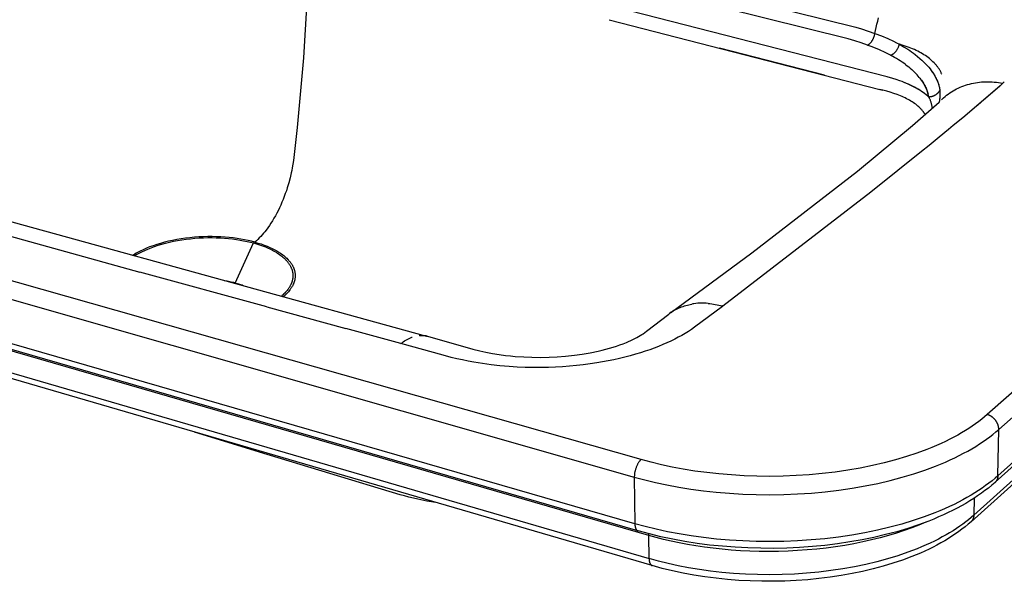
# Model space of a CAD drawing. Units: millimetres. Extents: x 0 to 2340, y 0 to 1140.
# Drawn here: x 422 to 805, y 0 to 219 of the extents above; entities that cross this region are included whole.
import ezdxf

# ---------------------------------------------------------------- set-up
doc = ezdxf.new("R2010")
doc.units = ezdxf.units.MM
doc.header["$MEASUREMENT"] = 0
doc.layers.add('Predefinito - Visibile', color=7, linetype='Continuous')

msp = doc.modelspace()

# ---------------------------------------------------------------- linework, layer by layer
at = {"layer": 'Predefinito - Visibile'}
for points in [[(566.38, 260.47), (747.42, 215.55), (749.53, 214.93), (752.19, 214.08), (754.81, 213.16)], [(751.97, 208.63), (749.52, 209.49), (747, 210.3), (744.4, 211.06), (566.55, 255.34)], [(764.49, 194.75), (763.12, 195.23), (761.74, 195.68), (759.63, 196.29), (554.48, 248.92)], [(663.82, 47.36), (32.48, 226.61)], [(533.72, 225.65), (532.39, 203.66), (529.98, 176.57), (528.51, 163.69), (528.3, 162.28), (528.07, 160.87), (527.88, 159.89), (527.68, 158.91), (527.23, 156.97), (526.71, 155.04), (526.13, 153.13), (525.76, 151.98), (525.36, 150.84), (524.94, 149.71), (524.5, 148.59), (524.04, 147.48), (523.56, 146.37), (523.05, 145.28), (522.53, 144.2), (522.02, 143.21), (521.49, 142.23), (520.94, 141.26), (520.36, 140.31), (519.77, 139.37), (519.15, 138.44), (518.51, 137.53), (517.84, 136.64), (517.35, 136.02), (516.84, 135.4), (516.32, 134.79), (515.79, 134.2), (515.24, 133.62), (514.67, 133.06), (514.09, 132.52), (513.5, 131.99)], [(29.88, 220.73), (661.18, 40.58)], [(651.4, 218.52), (756.72, 191.37)], [(754.81, 213.16), (755.03, 214.34), (755.29, 215.54), (755.57, 216.75), (755.89, 217.97), (756.24, 219.2)], [(751.97, 208.63), (752.03, 208.66), (752.08, 208.69), (752.14, 208.72), (752.2, 208.76), (752.25, 208.79), (752.31, 208.83), (752.37, 208.87), (752.43, 208.91), (752.48, 208.96), (752.54, 209), (752.6, 209.05), (752.66, 209.1), (752.77, 209.2), (752.89, 209.31), (753, 209.42), (753.12, 209.55), (753.23, 209.68), (753.34, 209.81), (753.45, 209.95), (753.56, 210.1), (753.66, 210.25), (753.76, 210.41), (753.86, 210.57), (753.95, 210.73), (754.04, 210.9), (754.13, 211.07), (754.21, 211.24), (754.29, 211.42), (754.36, 211.59), (754.43, 211.77), (754.5, 211.95), (754.56, 212.13), (754.61, 212.3), (754.66, 212.48), (754.71, 212.65), (754.75, 212.83), (754.78, 213), (754.81, 213.16)], [(754.81, 213.16), (757.35, 212.2), (759.78, 211.18), (762.1, 210.12), (763.23, 209.57), (764.32, 209)], [(995.65, 212.15), (801.59, 38.52)], [(996.76, 214.55), (802.66, 41.07)], [(735.14, 196.96), (694.32, 207.5)], [(760.9, 204.7), (759.87, 205.23), (758.82, 205.75), (756.63, 206.75), (754.35, 207.71), (751.97, 208.63)], [(760.9, 204.7), (760.97, 204.73), (761.04, 204.75), (761.1, 204.78), (761.17, 204.81), (761.24, 204.84), (761.31, 204.88), (761.38, 204.91), (761.45, 204.95), (761.52, 204.99), (761.59, 205.03), (761.66, 205.07), (761.73, 205.11), (761.8, 205.16), (761.87, 205.2), (762.01, 205.3), (762.14, 205.41), (762.28, 205.52), (762.42, 205.64), (762.55, 205.77), (762.68, 205.9), (762.81, 206.04), (762.93, 206.18), (763.05, 206.33), (763.17, 206.48), (763.29, 206.64), (763.39, 206.8), (763.5, 206.96), (763.6, 207.13), (763.69, 207.3), (763.78, 207.47), (763.86, 207.64), (763.94, 207.81), (764.01, 207.98), (764.08, 208.16), (764.14, 208.33), (764.19, 208.5), (764.24, 208.67), (764.29, 208.84), (764.32, 209)], [(780.87, 197.28), (780.76, 197.52), (780.65, 197.76), (780.54, 197.99), (780.42, 198.23), (780.3, 198.46), (780.17, 198.69), (780.04, 198.92), (779.9, 199.14), (779.76, 199.37), (779.61, 199.6), (779.45, 199.83), (779.29, 200.05), (779.12, 200.28), (778.95, 200.49), (778.78, 200.71), (778.61, 200.92), (778.42, 201.14), (778.22, 201.35), (777.82, 201.77), (777.41, 202.18), (776.99, 202.57), (776.51, 202.99), (776.02, 203.39), (775.52, 203.78), (775.01, 204.15), (774.46, 204.53), (773.89, 204.89), (773.32, 205.24), (772.74, 205.58), (772.11, 205.93), (771.48, 206.25), (770.83, 206.57), (770.19, 206.87), (769.49, 207.18), (768.79, 207.47), (768.08, 207.75), (767.37, 208.01), (766.62, 208.28), (765.86, 208.53), (764.32, 209)], [(764.32, 209), (766, 208.02), (767.59, 207.01), (768.36, 206.5), (769.09, 205.99), (769.81, 205.47), (770.51, 204.94), (771.43, 204.21), (772.3, 203.47)], [(661.39, 22.4), (32.26, 204.11)], [(766.72, 201.09), (766.07, 201.56), (765.39, 202.02), (764.7, 202.48), (763.98, 202.94), (763.24, 203.39), (762.48, 203.83), (760.9, 204.7)], [(772.3, 203.47), (772.46, 203.34)], [(772.46, 203.34), (773.06, 202.79)], [(662.58, 19.64), (34.16, 201.44)], [(666.82, 17.84), (39.77, 199.31)], [(766.72, 201.09), (767.36, 200.61), (767.97, 200.12), (768.56, 199.63), (769.14, 199.14), (769.69, 198.63), (770.22, 198.13), (770.72, 197.62), (771.21, 197.1)], [(773.06, 202.79), (773.21, 202.65)], [(773.21, 202.65), (773.9, 202), (774.56, 201.32), (775.17, 200.66), (775.76, 199.99), (776.28, 199.35), (776.77, 198.7), (777.01, 198.37), (777.24, 198.03), (777.47, 197.69), (777.69, 197.34), (777.9, 197.01), (778.1, 196.67), (778.29, 196.32), (778.48, 195.97), (778.66, 195.62), (778.83, 195.26), (778.99, 194.9), (779.14, 194.54), (779.28, 194.21), (779.4, 193.87), (779.52, 193.53), (779.63, 193.19), (779.74, 192.85), (779.83, 192.51), (779.92, 192.16), (780, 191.81)], [(987.52, 200.12), (793.29, 25.71)], [(775.76, 188.43), (775.71, 188.71), (775.66, 188.99), (775.59, 189.27), (775.53, 189.55), (775.45, 189.83), (775.37, 190.11), (775.29, 190.39), (775.2, 190.66), (775.1, 190.94), (774.99, 191.22), (774.88, 191.5), (774.76, 191.77), (774.64, 192.05), (774.51, 192.32), (774.38, 192.59), (774.25, 192.85), (774.1, 193.13), (773.94, 193.4), (773.78, 193.68), (773.62, 193.95), (773.28, 194.48), (772.92, 195), (772.52, 195.54), (772.1, 196.07), (771.66, 196.59), (771.21, 197.1)], [(772.32, 195.79), (772.62, 195.41), (772.9, 195.03), (773.17, 194.65), (773.42, 194.26), (773.67, 193.88), (773.9, 193.49), (774.12, 193.1), (774.32, 192.72), (774.52, 192.33), (774.7, 191.93), (774.87, 191.54), (775.02, 191.14), (775.17, 190.75), (775.3, 190.35), (775.42, 189.95), (775.53, 189.55)], [(776.77, 198.7), (777.01, 198.37), (777.24, 198.04), (777.57, 197.54), (777.88, 197.04), (778.17, 196.55), (778.44, 196.05), (778.7, 195.55), (778.93, 195.04), (779.15, 194.54), (779.35, 194.03), (779.53, 193.53), (779.61, 193.28), (779.69, 193.02)], [(778.69, 195.56), (778.69, 195.56)], [(986.43, 197.75), (792.23, 23.19)], [(775.76, 188.43), (775.25, 188.88), (774.71, 189.33), (774.14, 189.77), (773.54, 190.2), (772.92, 190.63), (772.27, 191.04), (771.6, 191.45), (770.9, 191.86), (770.18, 192.25), (769.43, 192.64), (768.66, 193.01), (767.87, 193.38), (767.06, 193.74), (766.22, 194.09), (765.37, 194.43), (764.49, 194.75)], [(774.14, 189.77), (773.54, 190.2), (772.92, 190.63), (772.26, 191.05), (771.58, 191.47), (770.88, 191.87), (769.89, 192.41), (768.85, 192.93), (767.77, 193.43), (766.64, 193.92)], [(780, 191.81), (780.06, 191.51), (780.11, 191.21)], [(781.01, 187.62), (781.56, 188.14), (782.12, 188.63), (782.7, 189.11), (783.3, 189.57), (783.92, 190.01), (784.56, 190.44), (785.21, 190.84), (785.87, 191.23), (786.55, 191.59), (787.23, 191.93), (787.93, 192.24), (788.64, 192.54), (789.36, 192.81), (790.1, 193.07), (790.84, 193.3), (791.59, 193.5), (792.36, 193.69), (793.14, 193.86), (793.92, 194), (794.7, 194.11), (795.5, 194.21), (796.31, 194.28), (797.12, 194.33), (797.92, 194.36), (798.76, 194.37), (799.6, 194.35), (800.43, 194.3), (801.26, 194.24), (802.09, 194.15), (802.92, 194.04), (803.75, 193.91), (804.57, 193.76)], [(804.38, 193.57), (803.97, 193.16), (803.54, 192.77), (802.66, 191.97), (792.48, 183.3)], [(803.99, 193.19), (803.33, 192.57), (796.92, 187.06)], [(943.05, 191.64), (798.55, 64.87)], [(804.57, 193.76), (804.38, 193.57)], [(805.17, 194.39), (804.57, 193.76)], [(40.93, 191.09), (666.91, 8.85)], [(668.09, 6.13), (42.79, 188.46)], [(757.76, 191.13), (756.72, 191.38)], [(756.73, 191.37), (757.93, 191.09)], [(774.36, 181.63), (774.24, 181.83), (774.12, 182.02), (774, 182.21), (773.87, 182.4), (773.74, 182.58), (773.6, 182.76), (773.46, 182.94), (773.32, 183.12), (773.16, 183.31), (772.99, 183.5), (772.82, 183.69), (772.65, 183.87), (772.29, 184.22), (771.92, 184.57), (771.52, 184.92), (771.1, 185.26), (770.68, 185.59), (770.24, 185.91), (769.76, 186.25), (769.26, 186.57), (768.76, 186.88), (768.25, 187.18), (767.7, 187.48), (767.13, 187.78), (766.57, 188.06), (766, 188.33), (765.38, 188.61), (764.76, 188.88), (763.5, 189.38), (762.15, 189.86), (760.78, 190.31), (759.39, 190.71), (757.93, 191.09)], [(780.11, 191.21), (780.06, 191.11), (780.02, 191.01), (779.97, 190.92), (779.92, 190.82), (779.86, 190.73), (779.8, 190.64), (779.75, 190.54), (779.68, 190.45), (779.62, 190.36), (779.55, 190.28), (779.48, 190.19), (779.41, 190.1), (779.34, 190.02), (779.26, 189.94), (779.18, 189.86), (779.1, 189.78), (779.02, 189.7), (778.93, 189.63), (778.85, 189.56), (778.76, 189.49), (778.67, 189.42), (778.58, 189.35), (778.48, 189.29), (778.39, 189.22), (778.29, 189.16), (778.19, 189.1), (778.09, 189.05), (777.99, 188.99), (777.89, 188.94), (777.78, 188.89), (777.68, 188.85), (777.57, 188.8), (777.46, 188.76), (777.35, 188.72), (777.24, 188.68), (777.13, 188.65), (777.02, 188.61), (776.91, 188.59), (776.79, 188.56), (776.68, 188.53), (776.57, 188.51), (776.45, 188.49), (776.34, 188.47), (776.22, 188.46), (776.11, 188.45), (775.99, 188.44), (775.88, 188.43), (775.76, 188.43)], [(775.76, 188.43), (775.85, 188.28)], [(775.87, 188.23), (775.85, 188.28)], [(775.87, 188.23), (775.93, 188.13)], [(777.17, 184.11), (777.14, 184.37), (777.1, 184.64), (777.06, 184.9), (777.01, 185.17), (776.95, 185.42), (776.89, 185.68), (776.82, 185.94), (776.75, 186.19), (776.67, 186.44), (776.58, 186.69), (776.49, 186.94), (776.39, 187.18), (776.28, 187.42), (776.17, 187.66), (776.05, 187.9), (775.93, 188.13)], [(779.93, 186.52), (779.99, 186.83), (780.04, 187.14), (780.09, 187.46), (780.14, 187.78), (780.17, 188.09), (780.2, 188.39), (780.22, 188.7), (780.24, 189.01), (780.24, 189.29), (780.24, 189.57), (780.24, 189.86), (780.23, 190.14), (780.21, 190.41), (780.18, 190.68), (780.15, 190.94), (780.11, 191.21)], [(675.27, 104.47), (706.94, 127.77), (748.02, 159.61), (769.47, 177.39), (779.86, 186.46), (780.01, 186.59), (780.12, 186.7)], [(780.73, 187.34), (780.84, 187.45), (780.94, 187.56), (781.03, 187.66), (781.06, 187.7), (781.1, 187.74)], [(795.95, 186.23), (794.25, 184.79)], [(803.02, 59.1), (947.11, 186.35)], [(773.32, 183.11), (773.47, 182.93), (773.61, 182.75), (773.75, 182.57), (773.88, 182.39), (774.01, 182.2), (774.13, 182.02), (774.25, 181.83), (774.36, 181.63)], [(789, 180.37), (785.3, 177.29)], [(792.48, 183.3), (789, 180.37)], [(785.3, 177.29), (783.49, 175.78)], [(779.82, 172.76), (776.73, 170.24)], [(779.84, 172.78), (779.82, 172.76)], [(783.49, 175.78), (779.84, 172.78)], [(776.73, 170.24), (774.65, 168.54)], [(774.25, 168.22), (753.26, 151.4)], [(774.65, 168.54), (774.25, 168.22)], [(345.88, 154.44), (468.8, 120.31)], [(357.22, 156.81), (580.34, 95.44)], [(753.21, 151.36), (695.66, 107.06)], [(753.26, 151.4), (753.21, 151.36)], [(513.5, 131.99), (512.23, 132.32), (510.9, 132.63), (509.52, 132.92), (508.09, 133.18), (506.61, 133.41), (505.08, 133.61), (503.51, 133.79), (501.9, 133.93), (500.26, 134.03), (498.58, 134.1), (496.89, 134.13), (495.17, 134.12), (493.44, 134.07), (491.7, 133.99), (489.97, 133.86), (488.24, 133.7), (486.52, 133.49), (484.82, 133.25), (483.14, 132.97), (481.5, 132.65), (479.89, 132.3), (478.32, 131.92), (476.8, 131.5), (475.33, 131.06), (473.92, 130.59), (472.56, 130.09), (471.27, 129.58), (470.04, 129.04), (468.87, 128.49), (467.77, 127.93), (467.25, 127.64), (466.74, 127.35), (466.25, 127.06), (465.78, 126.76)], [(466.51, 126.56), (466.97, 126.85), (467.45, 127.13), (467.94, 127.42), (468.45, 127.7), (469.53, 128.25), (470.66, 128.78), (471.86, 129.3), (473.13, 129.81), (474.45, 130.29), (475.83, 130.75), (477.26, 131.18), (478.74, 131.58), (480.27, 131.95), (481.84, 132.3), (483.44, 132.6), (485.07, 132.88), (486.73, 133.11), (488.4, 133.31), (490.09, 133.47), (491.78, 133.59), (493.47, 133.68), (495.16, 133.72), (496.83, 133.73), (498.48, 133.7), (500.11, 133.63), (501.72, 133.53), (503.28, 133.39), (504.81, 133.23), (506.3, 133.03), (507.74, 132.8), (509.14, 132.54), (510.48, 132.27), (511.77, 131.96), (513.01, 131.64)], [(505.87, 116.07), (513.01, 131.64)], [(513.01, 131.64), (514.2, 131.29), (515.37, 130.92), (516.52, 130.51), (517.65, 130.08), (518.2, 129.84), (518.74, 129.61), (519.27, 129.36), (519.8, 129.11), (520.31, 128.85), (520.81, 128.58), (521.31, 128.3), (521.79, 128.02), (522.25, 127.73), (522.7, 127.43), (523.14, 127.13), (523.57, 126.82), (523.98, 126.5), (524.37, 126.18), (524.75, 125.85), (525.11, 125.52), (525.45, 125.17), (525.61, 125), (525.77, 124.83), (525.93, 124.65), (526.08, 124.48), (526.23, 124.3), (526.37, 124.12), (526.51, 123.94), (526.64, 123.76), (526.77, 123.58), (526.89, 123.4), (527.01, 123.21), (527.12, 123.03), (527.23, 122.84), (527.33, 122.66), (527.43, 122.47), (527.52, 122.28), (527.61, 122.09), (527.69, 121.9), (527.77, 121.71), (527.84, 121.52), (527.91, 121.33), (527.97, 121.14), (528.03, 120.95), (528.08, 120.75), (528.13, 120.56), (528.17, 120.37), (528.21, 120.17), (528.24, 119.98), (528.26, 119.79), (528.28, 119.59), (528.3, 119.4), (528.31, 119.2), (528.31, 119.01), (528.31, 118.82), (528.31, 118.62), (528.3, 118.43), (528.28, 118.23), (528.26, 118.04), (528.24, 117.85), (528.21, 117.65), (528.17, 117.46), (528.13, 117.27), (528.08, 117.07), (528.03, 116.88), (527.98, 116.69), (527.92, 116.5), (527.85, 116.31), (527.78, 116.12), (527.71, 115.93), (527.63, 115.74), (527.55, 115.56), (527.46, 115.37), (527.37, 115.18), (527.27, 115), (527.17, 114.81), (527.06, 114.63), (526.95, 114.45), (526.84, 114.27), (526.72, 114.09), (526.6, 113.91), (526.47, 113.73), (526.34, 113.55), (526.07, 113.2), (525.79, 112.85), (525.48, 112.51), (525.17, 112.17), (524.84, 111.84), (524.5, 111.51), (524.14, 111.19), (523.78, 110.88)], [(513.5, 131.99), (514.72, 131.63), (515.92, 131.25), (517.1, 130.83), (518.26, 130.38), (518.82, 130.14), (519.38, 129.9), (519.93, 129.65), (520.46, 129.39), (520.99, 129.12), (521.51, 128.85), (522.01, 128.56), (522.5, 128.27), (522.98, 127.97), (523.45, 127.67), (523.9, 127.36), (524.33, 127.04), (524.75, 126.71), (525.16, 126.38), (525.54, 126.04), (525.91, 125.7), (526.26, 125.35), (526.43, 125.17), (526.6, 124.99), (526.76, 124.81), (526.91, 124.63), (527.06, 124.45), (527.21, 124.27), (527.35, 124.08), (527.48, 123.9), (527.62, 123.71), (527.74, 123.52), (527.86, 123.34), (527.98, 123.15), (528.09, 122.95), (528.19, 122.76), (528.29, 122.57), (528.39, 122.38), (528.48, 122.18), (528.56, 121.99), (528.64, 121.79), (528.72, 121.6), (528.79, 121.4), (528.85, 121.21), (528.91, 121.01), (528.96, 120.81), (529.01, 120.61), (529.05, 120.41), (529.09, 120.22), (529.12, 120.02), (529.14, 119.82), (529.17, 119.62), (529.18, 119.42), (529.19, 119.22), (529.2, 119.02), (529.2, 118.82), (529.19, 118.62), (529.18, 118.42), (529.16, 118.22), (529.14, 118.02), (529.11, 117.82), (529.08, 117.63), (529.05, 117.43), (529, 117.23), (528.96, 117.03), (528.9, 116.84), (528.85, 116.64), (528.79, 116.44), (528.72, 116.25), (528.65, 116.05), (528.57, 115.86), (528.49, 115.67), (528.4, 115.47), (528.31, 115.28), (528.22, 115.09), (528.12, 114.9), (528.01, 114.71), (527.91, 114.52), (527.79, 114.34), (527.68, 114.15), (527.55, 113.96), (527.43, 113.78), (527.3, 113.6), (527.16, 113.42), (526.88, 113.05), (526.59, 112.7), (526.28, 112.35), (525.95, 112), (525.62, 111.66), (525.26, 111.33), (524.9, 111), (524.52, 110.67)], [(518.19, 106.74), (468.8, 120.31)], [(505.87, 116.07), (505.37, 116.21), (504.86, 116.33), (503.8, 116.57), (502.68, 116.78), (501.51, 116.96)], [(509.34, 114.82), (508.93, 115), (508.51, 115.18), (508.09, 115.35), (507.65, 115.51), (507.21, 115.66), (506.77, 115.8), (505.87, 116.07)], [(505.89, 115.77), (505.87, 116.07)], [(679.06, 106.56), (679.59, 106.78), (680.14, 106.98), (680.69, 107.17), (681.25, 107.34), (681.82, 107.5), (682.4, 107.64), (682.97, 107.76), (683.56, 107.88)], [(689.93, 108.14), (689.11, 108.2), (688.3, 108.23), (687.5, 108.23), (686.71, 108.21), (685.92, 108.17), (685.14, 108.1), (684.35, 108), (683.95, 107.94), (683.56, 107.88)], [(689.93, 108.14), (690.62, 108.07), (691.31, 107.99), (692, 107.89), (692.69, 107.77), (693.37, 107.63), (694.05, 107.48), (694.73, 107.32), (695.4, 107.14)], [(518.19, 106.74), (548.9, 98.32)], [(580.64, 95.36), (598.36, 90.28), (601.03, 89.63), (603.43, 89.11), (605.97, 88.64), (608.52, 88.23), (611.05, 87.9), (612.96, 87.69), (614.87, 87.52), (618.2, 87.3), (621.29, 87.18), (624.66, 87.15), (628.03, 87.22), (631.2, 87.37), (634.36, 87.62), (637.85, 87.99), (640.9, 88.41), (644.03, 88.95), (647.14, 89.59), (648.62, 89.93), (650.1, 90.3), (651.51, 90.69), (652.91, 91.1), (654.22, 91.51), (655.52, 91.95), (656.81, 92.42), (658.09, 92.92), (658.93, 93.27), (659.77, 93.64), (660.6, 94.03), (661.43, 94.43), (662.19, 94.83), (662.87, 95.22), (663.52, 95.6), (664.11, 95.99), (664.64, 96.35), (665.97, 97.29), (674.56, 103.93)], [(695.56, 106.99), (684.64, 98.83), (683.47, 98.03), (682.25, 97.24), (680.99, 96.47), (679.67, 95.71), (678.3, 94.96), (676.89, 94.23), (675.38, 93.5), (673.82, 92.78), (672.23, 92.08), (670.59, 91.41), (668.9, 90.76), (667.18, 90.13), (665.42, 89.52), (663.61, 88.94), (661.61, 88.33), (659.57, 87.76), (657.49, 87.22), (655.38, 86.71), (653.24, 86.23), (651.06, 85.79), (646.6, 84.99), (643.98, 84.6), (641.33, 84.25), (638.67, 83.96), (635.98, 83.71), (633.28, 83.51), (630.56, 83.35), (627.83, 83.25), (625.09, 83.2), (621.9, 83.2), (618.72, 83.26), (615.56, 83.39), (612.41, 83.59)], [(678.84, 106.47), (678.27, 106.21), (677.71, 105.94), (677.16, 105.65), (676.62, 105.34), (676.09, 105.01), (675.56, 104.67), (675.06, 104.31), (674.56, 103.93)], [(678.84, 106.47), (678.87, 106.48)], [(679.06, 106.56), (678.87, 106.48)], [(695.66, 107.06), (695.4, 107.14)], [(695.56, 106.99), (695.66, 107.06)], [(570.28, 92.47), (548.9, 98.32)], [(570.28, 92.47), (570.78, 92.85), (571.28, 93.2), (571.78, 93.53), (572.29, 93.85), (572.8, 94.14), (573.06, 94.28), (573.31, 94.41), (573.57, 94.53), (573.82, 94.65), (574.08, 94.76), (574.34, 94.87)], [(586.85, 87.94), (570.28, 92.47)], [(574.39, 94.89), (574.34, 94.87)], [(574.39, 94.89), (574.55, 94.96)], [(574.56, 94.96), (574.55, 94.96)], [(574.56, 94.96), (574.72, 95.02)], [(577.49, 95.66), (577.52, 95.66)], [(577.68, 95.68), (577.52, 95.66)], [(577.68, 95.68), (577.7, 95.68)], [(577.81, 95.68), (577.7, 95.68)], [(577.81, 95.68), (578.06, 95.69), (578.3, 95.7), (578.55, 95.69), (578.79, 95.68), (579.04, 95.67), (579.28, 95.64), (579.52, 95.61), (579.76, 95.57)], [(579.86, 95.55), (579.76, 95.57)], [(579.86, 95.55), (580.06, 95.51)], [(580.15, 95.49), (580.06, 95.51)], [(580.15, 95.49), (580.19, 95.48)], [(580.34, 95.44), (580.19, 95.48)], [(580.34, 95.44), (580.35, 95.44)], [(580.49, 95.4), (580.35, 95.44)], [(580.49, 95.4), (580.64, 95.36)], [(598.72, 85.28), (596.47, 85.69), (594.27, 86.13), (592.1, 86.61), (589.96, 87.12), (586.85, 87.94)], [(612.41, 83.59), (608.9, 83.9), (605.46, 84.28), (602.07, 84.74), (598.72, 85.28)], [(798.55, 64.87), (797.49, 63.97), (796.38, 63.07), (795.22, 62.17), (794, 61.28), (792.72, 60.4), (791.39, 59.52), (790.01, 58.65), (788.56, 57.78), (787.07, 56.93), (785.52, 56.09), (783.91, 55.26), (782.25, 54.44), (780.54, 53.64), (778.77, 52.86), (776.95, 52.09), (775.08, 51.34), (771.19, 49.89), (767.1, 48.53), (762.84, 47.25), (758.4, 46.08), (753.82, 45.01), (749.1, 44.06), (744.26, 43.22), (739.33, 42.5), (734.32, 41.91), (729.26, 41.45), (724.16, 41.12), (719.05, 40.92), (713.96, 40.84), (708.89, 40.89), (703.88, 41.07), (698.94, 41.37), (694.09, 41.78), (689.35, 42.3), (684.73, 42.92), (680.24, 43.64), (675.89, 44.45), (671.71, 45.35), (667.68, 46.32), (663.82, 47.36)], [(803.02, 59.1), (803.02, 59.2), (803.01, 59.3), (803.01, 59.41), (803, 59.51), (803, 59.62), (802.99, 59.73), (802.97, 59.83), (802.96, 59.94), (802.94, 60.06), (802.92, 60.17), (802.89, 60.28), (802.86, 60.39), (802.83, 60.51), (802.8, 60.62), (802.77, 60.74), (802.73, 60.85), (802.69, 60.97), (802.64, 61.09), (802.6, 61.2), (802.55, 61.32), (802.5, 61.43), (802.44, 61.55), (802.38, 61.67), (802.32, 61.78), (802.26, 61.89), (802.19, 62.01), (802.12, 62.12), (802.05, 62.23), (801.98, 62.34), (801.9, 62.45), (801.82, 62.56), (801.74, 62.67), (801.66, 62.77), (801.58, 62.88), (801.49, 62.98), (801.4, 63.08), (801.31, 63.17), (801.22, 63.27), (801.12, 63.36), (801.03, 63.45), (800.93, 63.54), (800.83, 63.63), (800.73, 63.71), (800.63, 63.8), (800.53, 63.88), (800.43, 63.95), (800.32, 64.03), (800.22, 64.1), (800.12, 64.17), (800.01, 64.23), (799.91, 64.3), (799.8, 64.36), (799.69, 64.42), (799.59, 64.47), (799.48, 64.52), (799.38, 64.57), (799.27, 64.62), (799.17, 64.66), (799.06, 64.71), (798.96, 64.74), (798.86, 64.78), (798.75, 64.81), (798.65, 64.85), (798.55, 64.87)], [(515.33, 50.23), (490, 58.06)], [(661.18, 40.58), (665.24, 39.48), (669.48, 38.45), (673.89, 37.51), (678.46, 36.65), (683.19, 35.88), (688.06, 35.22), (693.06, 34.67), (698.17, 34.24), (703.37, 33.92), (708.65, 33.74), (713.98, 33.68), (719.35, 33.76), (724.73, 33.98), (730.1, 34.33), (735.43, 34.82), (740.71, 35.44), (745.9, 36.2), (751, 37.09), (755.97, 38.1), (760.79, 39.23), (765.46, 40.47), (769.95, 41.81), (774.25, 43.26), (778.35, 44.79), (780.31, 45.58), (782.23, 46.4), (784.09, 47.23), (785.89, 48.07), (787.63, 48.94), (789.32, 49.81), (790.95, 50.7), (792.52, 51.6), (794.04, 52.52), (795.49, 53.44), (796.89, 54.37), (798.23, 55.3), (799.51, 56.25), (800.74, 57.19), (801.9, 58.14), (803.02, 59.1)], [(802.66, 41.07), (803.02, 59.1)], [(570.08, 33.68), (515.33, 50.23)], [(663.82, 47.36), (663.77, 47.31), (663.7, 47.25), (663.64, 47.2), (663.58, 47.14), (663.52, 47.08), (663.46, 47.02), (663.4, 46.95), (663.34, 46.88), (663.27, 46.81), (663.21, 46.73), (663.09, 46.57), (662.96, 46.4), (662.84, 46.22), (662.72, 46.03), (662.6, 45.83), (662.48, 45.62), (662.36, 45.4), (662.25, 45.18), (662.14, 44.94), (662.04, 44.7), (661.94, 44.46), (661.84, 44.21), (661.75, 43.95), (661.67, 43.7), (661.6, 43.44), (661.53, 43.18), (661.46, 42.92), (661.4, 42.67), (661.35, 42.41), (661.31, 42.17), (661.27, 41.92), (661.24, 41.68), (661.22, 41.45), (661.2, 41.22), (661.19, 41), (661.18, 40.78), (661.18, 40.58)], [(661.18, 40.58), (661.39, 22.4)], [(802.66, 41.07), (801.55, 40.11), (800.39, 39.15), (799.17, 38.19), (797.89, 37.24), (796.56, 36.3), (795.17, 35.36), (793.72, 34.43), (792.21, 33.51), (790.64, 32.6), (789.02, 31.71), (787.34, 30.82), (785.6, 29.95), (783.8, 29.1), (781.95, 28.26), (780.04, 27.44), (778.08, 26.64), (776.07, 25.86), (774, 25.09), (769.72, 23.64), (765.25, 22.28), (760.6, 21.03), (755.79, 19.89), (750.84, 18.87), (745.77, 17.98), (740.59, 17.22), (735.34, 16.59), (730.03, 16.09), (724.68, 15.74), (719.32, 15.52), (713.97, 15.44), (708.66, 15.5), (703.4, 15.69), (698.22, 16), (693.13, 16.44), (688.16, 17), (683.31, 17.66), (678.6, 18.43), (674.04, 19.3), (669.65, 20.25), (665.43, 21.29), (661.39, 22.4)], [(801.56, 38.5), (800.28, 37.39), (798.98, 36.31), (797.64, 35.28), (796.28, 34.27), (794.78, 33.23), (793.27, 32.23), (791.73, 31.26), (790.17, 30.33), (788.48, 29.37), (786.78, 28.45), (785.06, 27.57), (783.32, 26.72), (781.47, 25.86), (779.59, 25.03), (777.71, 24.23), (775.8, 23.47), (771.74, 21.97), (767.62, 20.6), (763.3, 19.31), (758.94, 18.16), (754.38, 17.09), (749.79, 16.15), (745.05, 15.31), (740.28, 14.6), (735.38, 14), (730.46, 13.53), (725.48, 13.17), (720.49, 12.94), (715.46, 12.83), (710.44, 12.84), (705.42, 12.98), (700.42, 13.24), (695.45, 13.62), (690.5, 14.13), (685.66, 14.75), (680.85, 15.5), (676.17, 16.36), (671.52, 17.34), (667.05, 18.42), (662.62, 19.63)], [(802.66, 41.07), (802.66, 40.98), (802.65, 40.89), (802.65, 40.8), (802.64, 40.72), (802.63, 40.63), (802.62, 40.54), (802.6, 40.45), (802.59, 40.36), (802.57, 40.27), (802.55, 40.19), (802.53, 40.1), (802.5, 40.01), (802.47, 39.93), (802.45, 39.84), (802.42, 39.76), (802.38, 39.67), (802.35, 39.59), (802.31, 39.51), (802.27, 39.43), (802.23, 39.35), (802.18, 39.27), (802.14, 39.19), (802.09, 39.11), (802.04, 39.04), (801.99, 38.96), (801.93, 38.89), (801.87, 38.82), (801.82, 38.75), (801.75, 38.69), (801.69, 38.62), (801.63, 38.56), (801.56, 38.5)], [(583.97, 30.66), (580.44, 31.24), (576.93, 31.94), (575.21, 32.33), (573.49, 32.75), (571.78, 33.2), (570.08, 33.68)], [(793.4, 32.32), (793.29, 25.71)], [(774.67, 23.04), (771.97, 21.9), (769.16, 20.8), (766.23, 19.75), (763.2, 18.75), (760.07, 17.8), (756.84, 16.91), (753.52, 16.08), (750.12, 15.32), (746.64, 14.62), (743.1, 13.99), (739.5, 13.43), (735.86, 12.94), (732.18, 12.53), (728.46, 12.19), (724.73, 11.93), (720.99, 11.74), (717.26, 11.63), (713.53, 11.59), (709.82, 11.63), (706.13, 11.74), (702.49, 11.92), (698.89, 12.17), (695.34, 12.48), (691.86, 12.86), (688.44, 13.3), (685.09, 13.8), (681.83, 14.35), (678.64, 14.96), (675.55, 15.61), (672.54, 16.31), (669.63, 17.05), (666.82, 17.84)], [(793.29, 25.71), (792.29, 24.84), (791.25, 23.98), (790.15, 23.11), (789, 22.25), (787.8, 21.4), (786.55, 20.55), (785.25, 19.71), (783.9, 18.88), (782.49, 18.06), (781.03, 17.25), (779.53, 16.46), (777.97, 15.67), (776.36, 14.9), (774.7, 14.14), (772.99, 13.4), (771.23, 12.68), (769.43, 11.97), (767.58, 11.29), (763.75, 9.97), (759.74, 8.75), (755.59, 7.62), (751.28, 6.6), (746.86, 5.68), (742.32, 4.87), (737.7, 4.18), (733, 3.62), (728.25, 3.17), (723.48, 2.85), (718.69, 2.66), (713.91, 2.58), (709.17, 2.63), (704.47, 2.8), (699.84, 3.09), (695.29, 3.48), (690.85, 3.98), (686.51, 4.58), (682.3, 5.28), (678.23, 6.06), (674.3, 6.92), (670.53, 7.85), (666.91, 8.85)], [(792.21, 23.18), (791.07, 22.18), (789.89, 21.21), (788.7, 20.27), (787.47, 19.37), (786.14, 18.43), (784.78, 17.53), (783.4, 16.65), (782.01, 15.81), (780.5, 14.95), (778.97, 14.11), (777.43, 13.31), (775.87, 12.55), (774.2, 11.77), (772.53, 11.02), (770.83, 10.3), (769.13, 9.61), (765.51, 8.26), (761.85, 7.03), (757.99, 5.87), (754.1, 4.83), (750.03, 3.86), (745.94, 3.02), (741.69, 2.26), (737.42, 1.61), (733.05, 1.07), (728.67, 0.64), (724.21, 0.32), (719.75, 0.11), (715.27, 0.01), (710.8, 0.02), (706.31, 0.14), (701.83, 0.38), (697.41, 0.72), (692.99, 1.18), (688.68, 1.74), (684.39, 2.41), (680.22, 3.18), (676.07, 4.07), (672.08, 5.04), (668.11, 6.13)], [(793.29, 25.71), (793.29, 25.63), (793.28, 25.54), (793.27, 25.45), (793.27, 25.37), (793.26, 25.28), (793.25, 25.19), (793.23, 25.1), (793.22, 25.02), (793.2, 24.93), (793.18, 24.84), (793.16, 24.76), (793.13, 24.67), (793.11, 24.59), (793.08, 24.5), (793.05, 24.42), (793.02, 24.34), (792.98, 24.26), (792.95, 24.17), (792.91, 24.09), (792.87, 24.02), (792.82, 23.94), (792.78, 23.86), (792.73, 23.79), (792.68, 23.71), (792.63, 23.64), (792.58, 23.57), (792.52, 23.5), (792.46, 23.43), (792.4, 23.36), (792.34, 23.3), (792.28, 23.24), (792.21, 23.18)], [(661.39, 22.4), (661.39, 22.15), (661.4, 22.03), (661.41, 21.9), (661.42, 21.78), (661.43, 21.66), (661.45, 21.55), (661.47, 21.43), (661.49, 21.31), (661.51, 21.2), (661.54, 21.09), (661.56, 20.98), (661.59, 20.88), (661.63, 20.78), (661.66, 20.68), (661.7, 20.58), (661.72, 20.54), (661.74, 20.49), (661.76, 20.44), (661.79, 20.4), (661.81, 20.36), (661.83, 20.32), (661.85, 20.28), (661.88, 20.24), (661.9, 20.2), (661.93, 20.16), (661.96, 20.12), (661.98, 20.09), (662.01, 20.05), (662.04, 20.02), (662.06, 19.99), (662.09, 19.96), (662.12, 19.93), (662.15, 19.9), (662.18, 19.87), (662.21, 19.84), (662.24, 19.82), (662.28, 19.8), (662.31, 19.77), (662.34, 19.75), (662.37, 19.73), (662.41, 19.71), (662.44, 19.7), (662.48, 19.68), (662.49, 19.67), (662.51, 19.67), (662.53, 19.66), (662.55, 19.65), (662.56, 19.65), (662.58, 19.64), (662.6, 19.63), (662.62, 19.63)], [(666.82, 17.84), (666.82, 18), (666.81, 18.16), (666.8, 18.33), (666.78, 18.49)], [(666.91, 8.85), (666.82, 17.84)], [(666.91, 8.85), (666.92, 8.61), (666.92, 8.49), (666.93, 8.37), (666.94, 8.25), (666.95, 8.13), (666.97, 8.01), (666.99, 7.9), (667.01, 7.79), (667.03, 7.68), (667.06, 7.57), (667.08, 7.46), (667.11, 7.36), (667.15, 7.26), (667.18, 7.16), (667.22, 7.07), (667.24, 7.02), (667.26, 6.97), (667.28, 6.93), (667.3, 6.89), (667.32, 6.85), (667.34, 6.8), (667.37, 6.76), (667.39, 6.72), (667.42, 6.69), (667.44, 6.65), (667.47, 6.61), (667.49, 6.58), (667.52, 6.54), (667.55, 6.51), (667.57, 6.48), (667.6, 6.45), (667.63, 6.42), (667.66, 6.39), (667.69, 6.36), (667.72, 6.34), (667.75, 6.31), (667.78, 6.29), (667.81, 6.27), (667.84, 6.25), (667.88, 6.23), (667.91, 6.21), (667.94, 6.19), (667.98, 6.18), (667.99, 6.17), (668.01, 6.16), (668.03, 6.16), (668.04, 6.15), (668.06, 6.14), (668.08, 6.14), (668.1, 6.13), (668.11, 6.13)]]:
    msp.add_lwpolyline(points, dxfattribs=at)

doc.saveas('drawing.dxf')
